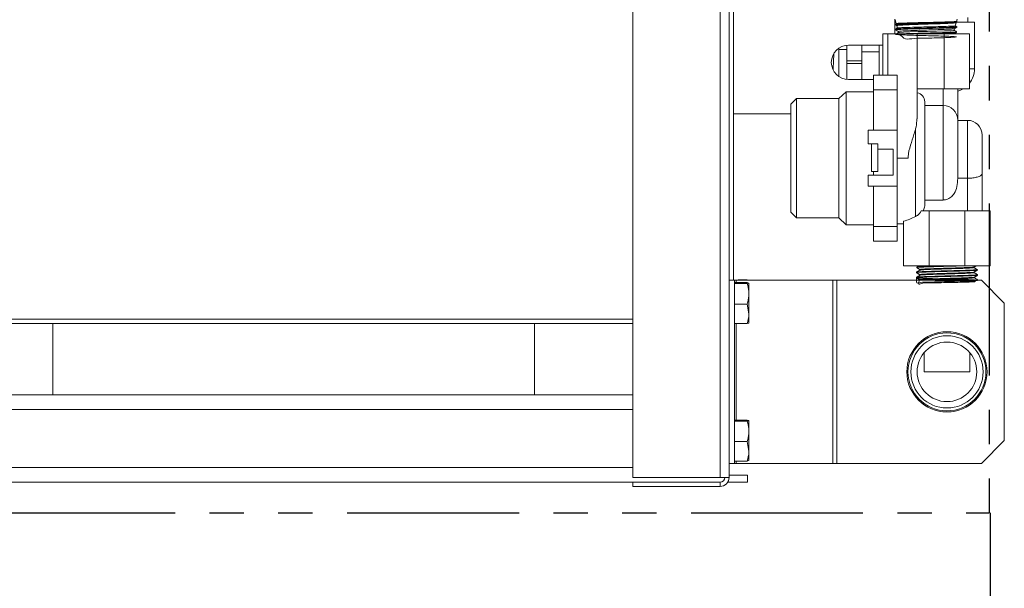
# Model space of a CAD drawing. Extents: x -593 to -465, y -401 to 156.
# Drawn here: x -495 to -484, y -365 to -358 of the extents above; entities that cross this region are included whole.
import ezdxf

# ---------------------------------------------------------------- set-up
doc = ezdxf.new("R2010")
doc.units = 0
doc.header["$LTSCALE"] = 3
doc.header["$MEASUREMENT"] = 0
doc.linetypes.add('PHANTOM2', pattern=[1.25, 0.625, -0.125, 0.125, -0.125, 0.125, -0.125])
doc.layers.add('GRILL', color=7, linetype='CONTINUOUS')
doc.layers.add('GRILL ISLAND CUTOUT', color=5, linetype='CONTINUOUS')

msp = doc.modelspace()

# ---------------------------------------------------------------- linework, layer by layer
at = {"layer": 'GRILL', "color": 7, "linetype": 'Continuous', "lineweight": 15}
for p, q in [((-488.32194, -353.85248), (-488.32194, -363.32897)), ((-487.37194, -355.07691), (-487.37194, -363.32897)), ((-487.27414, -363.32897), (-487.27414, -355.26496)), ((-487.22634, -355.41679), (-487.22634, -361.17677)), ((-485.4633, -358.33677), (-485.4521, -358.37858)), ((-485.46301, -358.38521), (-485.46282, -358.39157)), ((-485.45119, -358.37806), (-485.46281, -358.38478)), ((-484.80908, -358.4043), (-484.79982, -358.36975)), ((-484.80338, -358.37122), (-484.79071, -358.3639)), ((-484.79586, -358.35497), (-484.78964, -358.33177)), ((-484.79058, -358.35703), (-484.79563, -358.35411)), ((-484.59994, -358.36197), (-484.79235, -358.36197)), ((-484.79062, -358.36367), (-484.79042, -358.35735)), ((-484.67017, -358.36197), (-484.67017, -358.31197)), ((-484.59994, -358.87197), (-484.59994, -358.36197)), ((-485.59964, -358.94177), (-485.59964, -358.49177)), ((-485.54464, -358.49177), (-485.59964, -358.49177)), ((-485.54464, -358.49177), (-485.54464, -358.94177)), ((-485.54464, -358.49177), (-485.38464, -358.49177)), ((-485.46131, -358.44075), (-485.46112, -358.447)), ((-485.44587, -358.40183), (-485.43874, -358.42845)), ((-485.42848, -358.46672), (-485.42593, -358.47625)), ((-485.42535, -358.4762), (-485.42593, -358.47625)), ((-485.38464, -358.49177), (-485.22464, -358.49177)), ((-485.22464, -359.41672), (-485.22464, -358.49177)), ((-484.93143, -358.49177), (-485.22464, -358.49177)), ((-484.93143, -359.09177), (-484.93143, -358.49177)), ((-484.65464, -358.49177), (-484.93143, -358.49177)), ((-484.82221, -358.4533), (-484.817, -358.43388)), ((-484.79223, -358.41261), (-484.80875, -358.40306)), ((-484.79402, -358.47489), (-484.79382, -358.46858)), ((-484.79232, -358.41932), (-484.79212, -358.41292)), ((-484.65464, -359.09177), (-484.65464, -358.49177)), ((-486.13292, -358.70508), (-486.13205, -358.70512)), ((-486.13205, -358.70512), (-486.13197, -358.70353)), ((-486.07844, -358.65572), (-486.08973, -358.65572)), ((-486.07844, -358.66319), (-486.07844, -358.65572)), ((-485.99244, -358.66197), (-486.07844, -358.66197)), ((-486.07844, -358.9566), (-486.07844, -358.66319)), ((-485.99244, -358.61554), (-485.99244, -358.78549)), ((-485.97239, -358.61447), (-485.59964, -358.61447)), ((-485.82844, -358.61447), (-485.82844, -358.78549)), ((-485.63694, -358.68797), (-485.82844, -358.68797)), ((-485.63694, -358.94177), (-485.63694, -358.61447)), ((-485.99244, -358.78549), (-485.82844, -358.78549)), ((-485.99244, -358.81448), (-485.99244, -358.78549)), ((-485.82844, -358.81448), (-485.99244, -358.81448)), ((-485.99244, -358.81448), (-485.99244, -358.98839)), ((-485.82844, -358.78549), (-485.82844, -358.81448)), ((-485.82844, -358.81448), (-485.82844, -358.98947)), ((-485.97239, -358.98947), (-485.69964, -358.98947)), ((-485.69964, -359.10177), (-485.69964, -358.94177)), ((-485.69964, -358.94177), (-485.44164, -358.94177)), ((-485.44164, -358.94177), (-485.44164, -359.10177)), ((-485.99964, -359.12177), (-486.07964, -359.19677)), ((-485.69964, -359.12177), (-485.99964, -359.12177)), ((-485.99964, -359.12177), (-485.99964, -359.84677)), ((-485.44164, -359.10177), (-485.69964, -359.10177)), ((-485.69964, -359.54177), (-485.69964, -359.10177)), ((-485.44164, -359.54177), (-485.44164, -359.10177)), ((-484.93143, -359.09177), (-485.22464, -359.09177)), ((-484.65464, -359.09177), (-484.93143, -359.09177)), ((-484.78164, -359.09177), (-484.78164, -359.43177)), ((-486.53964, -359.19677), (-486.59964, -359.25677)), ((-486.59964, -360.43677), (-486.59964, -359.25677)), ((-486.07964, -359.19677), (-486.53964, -359.19677)), ((-486.53964, -359.19677), (-486.53964, -360.49677)), ((-486.07964, -359.19677), (-486.07964, -359.84677)), ((-485.14164, -360.35246), (-485.14164, -359.23177)), ((-487.22634, -359.36447), (-486.59964, -359.36447)), ((-484.94164, -359.27177), (-485.14164, -359.27177)), ((-484.78164, -360.06976), (-484.78164, -359.43177)), ((-484.67664, -359.43427), (-484.78164, -359.43427)), ((-485.44164, -359.54177), (-485.75664, -359.54177)), ((-485.75664, -359.54177), (-485.75664, -359.69177)), ((-485.44164, -360.15177), (-485.44164, -359.54177)), ((-485.24164, -360.48327), (-485.24164, -359.52652)), ((-484.51664, -360.01307), (-484.51664, -359.59427)), ((-485.65164, -359.69177), (-485.75664, -359.69177)), ((-485.72164, -359.69177), (-485.72164, -359.99177)), ((-485.65164, -359.69177), (-485.72164, -359.69177)), ((-485.65164, -359.74677), (-485.65164, -359.69177)), ((-485.65164, -359.99177), (-485.65164, -359.69177)), ((-485.48664, -359.74677), (-485.65164, -359.74677)), ((-485.48664, -360.03177), (-485.48664, -359.74677)), ((-486.07964, -359.84677), (-486.07964, -360.49677)), ((-485.99964, -359.84677), (-485.99964, -360.57177)), ((-485.32264, -359.84677), (-485.44164, -359.84677)), ((-485.72164, -359.99177), (-485.65164, -359.99177)), ((-485.69964, -359.99177), (-485.69964, -360.03177)), ((-485.75664, -360.03177), (-485.75664, -360.15177)), ((-485.75664, -360.03177), (-485.48664, -360.03177)), ((-484.67664, -360.06507), (-484.78164, -360.06507)), ((-484.67664, -360.42177), (-484.67664, -360.06507)), ((-484.51664, -360.42177), (-484.51664, -360.01307)), ((-485.75664, -360.15177), (-485.44164, -360.15177)), ((-485.69964, -360.59177), (-485.69964, -360.15177)), ((-485.44164, -360.59177), (-485.44164, -360.15177)), ((-484.94164, -360.30297), (-485.14164, -360.30297)), ((-486.59964, -360.43677), (-486.53964, -360.49677)), ((-485.09486, -360.42177), (-485.17968, -360.42177)), ((-485.09486, -360.42177), (-485.09486, -361.02177)), ((-484.70343, -360.42177), (-485.09486, -360.42177)), ((-484.70343, -360.42177), (-484.70343, -361.02177)), ((-484.42664, -360.42177), (-484.70343, -360.42177)), ((-484.42664, -360.42177), (-484.42664, -361.02177)), ((-486.53964, -360.49677), (-486.07964, -360.49677)), ((-486.07964, -360.49677), (-485.99964, -360.57177)), ((-485.37164, -360.53446), (-485.37164, -361.02177)), ((-485.99964, -360.57177), (-485.69964, -360.57177)), ((-485.69964, -360.59177), (-485.44164, -360.59177)), ((-485.69964, -360.75177), (-485.69964, -360.59177)), ((-485.44164, -360.56177), (-485.37164, -360.56177)), ((-485.44164, -360.59177), (-485.44164, -360.75177)), ((-485.44164, -360.75177), (-485.69964, -360.75177)), ((-485.09486, -361.02177), (-485.37164, -361.02177)), ((-485.22941, -361.03957), (-485.22948, -361.04187)), ((-485.22922, -361.03352), (-485.22941, -361.03957)), ((-485.2294, -361.0423), (-485.22788, -361.04318)), ((-485.1934, -361.06287), (-485.1934, -361.06733)), ((-485.19326, -361.06053), (-485.19326, -361.06724)), ((-484.70343, -361.02177), (-485.09486, -361.02177)), ((-484.42664, -361.02177), (-484.70343, -361.02177)), ((-484.60585, -361.03971), (-484.60585, -361.03297)), ((-484.60579, -361.03952), (-484.60579, -361.03532)), ((-484.56801, -361.06739), (-484.56819, -361.06132)), ((-484.56793, -361.06974), (-484.56801, -361.06739)), ((-487.27414, -361.17677), (-487.21434, -361.17677)), ((-487.21434, -363.17677), (-487.21434, -361.17677)), ((-487.21434, -361.17677), (-487.19677, -361.17677)), ((-487.19677, -361.17677), (-486.14195, -361.17677)), ((-487.07763, -361.1748), (-487.17634, -361.1748)), ((-486.14195, -363.17677), (-486.14195, -361.17677)), ((-486.14195, -361.17677), (-486.09952, -361.17677)), ((-486.09952, -363.17677), (-486.09952, -361.17677)), ((-486.09952, -361.17677), (-484.52414, -361.17677)), ((-485.23287, -361.15076), (-485.23295, -361.15305)), ((-485.23268, -361.14464), (-485.23287, -361.15076)), ((-485.23276, -361.14694), (-485.23286, -361.147)), ((-485.23114, -361.09507), (-485.23122, -361.09747)), ((-485.23103, -361.09136), (-485.23115, -361.09143)), ((-485.23096, -361.08918), (-485.23114, -361.09507)), ((-485.19625, -361.17006), (-485.20012, -361.17677)), ((-485.19508, -361.11844), (-485.19508, -361.12283)), ((-485.19504, -361.11608), (-485.19504, -361.12281)), ((-484.60411, -361.09524), (-484.60411, -361.08852)), ((-484.60407, -361.0976), (-484.60407, -361.09088)), ((-484.60243, -361.15081), (-484.60243, -361.14409)), ((-484.60229, -361.15066), (-484.60229, -361.14642)), ((-484.56628, -361.12288), (-484.56647, -361.11685)), ((-484.56621, -361.12519), (-484.56628, -361.12288)), ((-484.5646, -361.17677), (-484.56473, -361.17256)), ((-484.27414, -361.42677), (-484.52414, -361.17677)), ((-487.07763, -361.20295), (-487.21434, -361.20295)), ((-487.07763, -361.21346), (-487.21434, -361.21346)), ((-487.07763, -361.20295), (-487.05809, -361.20821)), ((-487.05809, -361.20821), (-487.05809, -361.32537)), ((-487.05809, -361.32537), (-487.05809, -361.54393)), ((-487.07763, -361.43728), (-487.21434, -361.43728)), ((-487.07763, -361.43728), (-487.05809, -361.54393)), ((-484.27414, -362.92677), (-484.27414, -361.42677)), ((-487.05809, -361.54393), (-487.05809, -361.64533)), ((-488.32194, -361.65121), (-503.97524, -361.65121)), ((-494.64564, -362.42897), (-494.64564, -361.65121)), ((-489.39564, -361.65121), (-489.39564, -362.42897)), ((-487.07763, -361.65058), (-487.21434, -361.65058)), ((-487.07763, -361.65058), (-487.05809, -361.64533)), ((-485.14914, -361.81773), (-485.14914, -361.83307)), ((-484.7164, -361.79722), (-484.7052, -361.79075)), ((-484.64914, -361.8329), (-484.64914, -361.81773)), ((-485.14914, -361.9691), (-485.14914, -362.17677)), ((-484.64914, -362.17677), (-484.64914, -361.9691)), ((-485.14914, -362.17677), (-484.64914, -362.17677)), ((-503.54764, -362.42897), (-488.32194, -362.42897)), ((-487.07763, -362.70295), (-487.21434, -362.70295)), ((-487.07763, -362.71346), (-487.21434, -362.71346)), ((-487.07763, -362.70295), (-487.05809, -362.70821)), ((-487.05809, -362.70821), (-487.05809, -362.82537)), ((-487.05809, -362.82537), (-487.05809, -363.04393)), ((-487.07763, -362.93728), (-487.21434, -362.93728)), ((-487.07763, -362.93728), (-487.05809, -363.04393)), ((-484.52414, -363.17677), (-484.27414, -362.92677)), ((-487.05809, -363.04393), (-487.05809, -363.14533)), ((-487.27414, -363.17677), (-487.21434, -363.17677)), ((-487.07763, -363.15058), (-487.21434, -363.15058)), ((-487.21434, -363.17677), (-487.19677, -363.17677)), ((-487.19677, -363.17677), (-486.14195, -363.17677)), ((-487.07763, -363.15058), (-487.05809, -363.14533)), ((-486.14195, -363.17677), (-486.09952, -363.17677)), ((-486.09952, -363.17677), (-484.52414, -363.17677)), ((-488.32194, -363.32897), (-487.37194, -363.32897)), ((-487.27414, -363.32897), (-487.37194, -363.32897)), ((-487.07194, -363.30427), (-487.27414, -363.30427)), ((-487.07194, -363.30427), (-487.07194, -363.37897)), ((-504.28784, -363.37897), (-488.32194, -363.37897)), ((-488.32194, -363.42677), (-488.32194, -363.37897)), ((-488.32194, -363.37897), (-487.37194, -363.37897)), ((-487.37194, -363.42677), (-488.32194, -363.42677)), ((-487.37194, -363.37897), (-487.37194, -363.42677)), ((-487.07194, -363.37897), (-487.28789, -363.37897))]:
    msp.add_line(p, q, dxfattribs=at)
at = {"layer": 'GRILL', "color": 8, "linetype": 'Continuous', "lineweight": 15}
for p, q in [((-485.46774, -358.33177), (-485.46774, -358.49177)), ((-484.59994, -358.87197), (-484.65464, -358.87197)), ((-484.94164, -359.09177), (-484.94164, -359.27177)), ((-484.94164, -360.30297), (-484.94164, -359.27177)), ((-484.67664, -360.06507), (-484.67664, -359.43427)), ((-487.19677, -361.20295), (-487.19677, -361.17677)), ((-504.24984, -361.60231), (-488.32194, -361.60231)), ((-487.19677, -362.70295), (-487.19677, -361.65058)), ((-504.28784, -362.58867), (-488.32194, -362.58867)), ((-504.28784, -363.21927), (-488.32194, -363.21927)), ((-487.19677, -363.17677), (-487.19677, -363.15058))]:
    msp.add_line(p, q, dxfattribs=at)
at = {"layer": 'GRILL', "color": 7, "linetype": 'Continuous', "lineweight": 15, "flags": 128}
for points in [[(-484.82627, -358.45221), (-484.82671, -358.45354), (-484.86156, -358.45618), (-484.92628, -358.45881), (-485.01341, -358.46145), (-485.113, -358.46409), (-485.21373, -358.46672), (-485.3042, -358.46936), (-485.37422, -358.47199), (-485.41596, -358.47463), (-485.42535, -358.4762), (-485.42535, -358.4762)], [(-486.14053, -358.88495), (-486.13896, -358.85166), (-486.13691, -358.8083), (-486.13499, -358.76755), (-486.13343, -358.73433), (-486.1324, -358.71265), (-486.13205, -358.70512)], [(-484.78164, -359.11732), (-484.75828, -359.10895), (-484.72422, -359.09177)]]:
    msp.add_lwpolyline(points, dxfattribs=at)
at = {"layer": 'GRILL', "color": 7, "linetype": 'Continuous', "lineweight": 15}
for radius in [0.4375, 0.425, 0.39386, 0.325]:
    msp.add_circle((-484.89914, -362.17677), radius, dxfattribs=at)
for centre, radius, start, end in [((-485.97239, -358.80197), 0.1875, 90, 270), ((-484.85644, -358.87197), 0.2565, 321.882325, 0), ((-485.24164, -359.23177), 0.1, 0, 80.212181), ((-484.94164, -359.43177), 0.16, 0, 90), ((-484.67664, -359.59427), 0.16, 0, 90), ((-485.56736, -359.84677), 0.715, 285.886258, 297.100117), ((-487.37194, -363.32897), 0.05, 270, 0), ((-487.37194, -363.32897), 0.0978, 270, 0)]:
    msp.add_arc(centre, radius, start, end, dxfattribs=at)
for points, knots in [([(-485.46055, -358.38465), (-485.46098, -358.38453), (-485.46496, -358.38341), (-485.43613, -358.3813), (-485.37447, -358.37832), (-485.28114, -358.37534), (-485.17141, -358.37236), (-485.05628, -358.36937), (-484.94946, -358.36639), (-484.86145, -358.3634), (-484.80768, -358.36042), (-484.78464, -358.3584), (-484.7909, -358.35736), (-484.79113, -358.35733)], [0, 0, 0, 0, 0.01337382, 0.12240773, 0.23147214, 0.34056702, 0.44969111, 0.55884553, 0.66802832, 0.77724033, 0.88648138, 0.99575204, 1, 1, 1, 1]), ([(-485.46268, -358.3917), (-485.45677, -358.39512), (-485.4508, -358.39857), (-485.44484, -358.40201), (-485.44478, -358.40205)], [0, 0, 0, 0, 0.9905286, 1, 1, 1, 1]), ([(-484.79354, -358.36403), (-484.79649, -358.36486), (-484.80295, -358.36669), (-484.85769, -358.36951), (-484.94204, -358.3725), (-485.04828, -358.37548), (-485.16313, -358.37846), (-485.27376, -358.38145), (-485.36708, -358.3844), (-485.43096, -358.3873), (-485.46297, -358.38963), (-485.45929, -358.391), (-485.45816, -358.39143)], [0, 0, 0, 0, 0.09124818, 0.200296316, 0.309315666, 0.418304282, 0.527263091, 0.636191915, 0.745091015, 0.849506545, 0.953924421, 1, 1, 1, 1]), ([(-484.80006, -358.35391), (-484.79841, -358.35419), (-484.79155, -358.35534), (-484.81799, -358.35738), (-484.87722, -358.36001), (-484.96708, -358.36265), (-485.07393, -358.36529), (-485.18659, -358.36792), (-485.29177, -358.37056), (-485.37876, -358.37319), (-485.43371, -358.37583), (-485.45629, -358.37769), (-485.45097, -358.37867), (-485.45042, -358.37877)], [0, 0, 0, 0, 0.03406147, 0.14095711, 0.2476215, 0.35404912, 0.46025106, 0.56623362, 0.67199349, 0.77752724, 0.88283119, 0.98790184, 1, 1, 1, 1]), ([(-485.44314, -358.4011), (-485.44237, -358.40018), (-485.44071, -358.39821), (-485.39983, -358.39519), (-485.33286, -358.39194), (-485.24063, -358.38858), (-485.13257, -358.38512), (-485.0233, -358.38167), (-484.92468, -358.37821), (-484.84989, -358.37475), (-484.80675, -358.37177), (-484.80511, -358.36995), (-484.80451, -358.36928)], [0, 0, 0, 0, 0.08544153, 0.18374108, 0.28203361, 0.39022101, 0.49869949, 0.60749361, 0.7166076, 0.82604491, 0.93578596, 1, 1, 1, 1]), ([(-484.79484, -358.41962), (-484.79439, -358.41975), (-484.7904, -358.42087), (-484.81923, -358.42299), (-484.88081, -358.42598), (-484.97385, -358.42897), (-485.08314, -358.43195), (-485.19767, -358.43493), (-485.3038, -358.43792), (-485.39112, -358.4409), (-485.44427, -358.44389), (-485.46697, -358.44591), (-485.46069, -358.44694), (-485.46047, -358.44698)], [0, 0, 0, 0, 0.01410299, 0.1233317, 0.23253275, 0.34170367, 0.45084575, 0.55995864, 0.6690406, 0.77809289, 0.88711417, 0.99610608, 1, 1, 1, 1]), ([(-485.45932, -358.44028), (-485.45971, -358.44018), (-485.4641, -358.43908), (-485.43659, -358.43699), (-485.37681, -358.43401), (-485.28497, -358.43103), (-485.17633, -358.42805), (-485.06173, -358.42506), (-484.9548, -358.42208), (-484.86617, -358.4191), (-484.81091, -358.41611), (-484.78697, -358.41404), (-484.7931, -358.41296), (-484.79357, -358.41288)], [0, 0, 0, 0, 0.01085628, 0.11962954, 0.22843221, 0.33726311, 0.44612394, 0.55501513, 0.66393699, 0.77288888, 0.88186966, 0.9908793, 1, 1, 1, 1]), ([(-485.43784, -358.42688), (-485.43998, -358.42812), (-485.44777, -358.43262), (-485.45557, -358.43713), (-485.46123, -358.4404)], [0, 0, 0, 0, 0.27415796, 1, 1, 1, 1]), ([(-485.41473, -358.49177), (-485.396, -358.51449), (-485.36002, -358.55813), (-485.25736, -358.53787), (-485.14821, -358.53937), (-485.03518, -358.53518), (-484.93285, -358.53253), (-484.85227, -358.52946), (-484.80268, -358.5265), (-484.78965, -358.52351), (-484.81468, -358.52052), (-484.87496, -358.51754), (-484.96372, -358.51456), (-485.07097, -358.51158), (-485.1846, -358.50859), (-485.29182, -358.50561), (-485.38052, -358.50263), (-485.4407, -358.49964), (-485.46554, -358.49666), (-485.45222, -358.49367), (-485.40224, -358.49069), (-485.3212, -358.48771), (-485.21823, -358.48473), (-485.10489, -358.48174), (-484.99416, -358.47876), (-484.8978, -358.47577), (-484.82934, -358.47279), (-484.79433, -358.47035), (-484.79751, -358.46889), (-484.79852, -358.46844)], [0, 0, 0, 0, 0.04077332, 0.07832123, 0.11587965, 0.15344776, 0.19102574, 0.22861492, 0.26621403, 0.30382386, 0.34144412, 0.37907465, 0.416715, 0.4543654, 0.49202659, 0.52969832, 0.56738062, 0.60507299, 0.6427755, 0.6804881, 0.71821099, 0.75594456, 0.79368848, 0.83144296, 0.86920783, 0.90698275, 0.94476743, 0.98256247, 1, 1, 1, 1]), ([(-485.46094, -358.44728), (-485.45503, -358.4507), (-485.44321, -358.45753), (-485.43139, -358.46436), (-485.42549, -358.46778)], [0, 0, 0, 0, 0.50002718, 1, 1, 1, 1]), ([(-485.42547, -358.47626), (-485.43112, -358.47953), (-485.44006, -358.4847), (-485.449, -358.48987), (-485.45229, -358.49177)], [0, 0, 0, 0, 0.632672563, 1, 1, 1, 1]), ([(-484.81298, -358.40325), (-484.81196, -358.40357), (-484.80809, -358.40476), (-484.83883, -358.40684), (-484.90155, -358.40947), (-484.99186, -358.41211), (-485.09642, -358.41474), (-485.20423, -358.41738), (-485.30248, -358.42001), (-485.38163, -358.42265), (-485.42315, -358.42505), (-485.44109, -358.42661), (-485.43784, -358.42731), (-485.43756, -358.42737)], [0, 0, 0, 0, 0.0398158, 0.14999061, 0.25992834, 0.36962549, 0.47907553, 0.58827612, 0.69722493, 0.80592924, 0.9143987, 0.99260898, 1, 1, 1, 1]), ([(-485.42452, -358.46566), (-485.42557, -358.46512), (-485.42886, -358.46343), (-485.39779, -358.46058), (-485.33633, -358.45713), (-485.2491, -358.45367), (-485.14808, -358.45021), (-485.04405, -358.44675), (-484.94846, -358.44329), (-484.8736, -358.43984), (-484.82719, -358.43671), (-484.82282, -358.43474), (-484.821, -358.43392)], [0, 0, 0, 0, 0.050338859, 0.158050199, 0.266096925, 0.374485632, 0.483207904, 0.592250234, 0.701615075, 0.811306035, 0.921328279, 1, 1, 1, 1]), ([(-484.79912, -358.47518), (-484.79921, -358.47569), (-484.79947, -358.4772), (-484.84077, -358.47971), (-484.91511, -358.48269), (-485.01573, -358.48568), (-485.12647, -358.48866), (-485.20666, -358.49069), (-485.24039, -358.49173), (-485.24167, -358.49177)], [0, 0, 0, 0, 0.09310032, 0.27315903, 0.45316743, 0.63312427, 0.81303454, 0.99289557, 1, 1, 1, 1]), ([(-484.8231, -358.49177), (-484.81937, -358.48961), (-484.80972, -358.48403), (-484.80008, -358.47846), (-484.79417, -358.47505)], [0, 0, 0, 0, 0.38719477, 1, 1, 1, 1]), ([(-484.79399, -358.46813), (-484.79964, -358.46486), (-484.80894, -358.45948), (-484.81823, -358.45411), (-484.82186, -358.45201)], [0, 0, 0, 0, 0.60885494, 1, 1, 1, 1]), ([(-484.82011, -358.43546), (-484.81681, -358.43356), (-484.80761, -358.42823), (-484.7984, -358.42291), (-484.79249, -358.4195)], [0, 0, 0, 0, 0.35810844, 1, 1, 1, 1]), ([(-485.22805, -359.41672), (-485.22901, -359.44576), (-485.23018, -359.48122), (-485.23988, -359.51957), (-485.24164, -359.52652)], [0, 0, 0, 0, 0.81883254, 1, 1, 1, 1]), ([(-485.24164, -359.52652), (-485.24464, -359.53786), (-485.25739, -359.58601), (-485.28675, -359.67504), (-485.31863, -359.77143), (-485.32179, -359.83068), (-485.32264, -359.84677)], [0, 0, 0, 0, 0.11332403, 0.48111453, 0.85910631, 1, 1, 1, 1]), ([(-484.78164, -360.06976), (-484.78294, -360.09891), (-484.78544, -360.15515), (-484.81304, -360.2262), (-484.8551, -360.27458), (-484.89899, -360.2993), (-484.92946, -360.30193), (-484.94164, -360.30297)], [0, 0, 0, 0, 0.27793086, 0.53623361, 0.70948948, 0.88387725, 1, 1, 1, 1]), ([(-484.51664, -360.01307), (-484.51664, -360.01314), (-484.51667, -360.02074), (-484.52429, -360.03457), (-484.55586, -360.0504), (-484.60094, -360.06061), (-484.64379, -360.06467), (-484.66919, -360.06498), (-484.67664, -360.06507)], [0, 0, 0, 0, 0.00241011, 0.25285832, 0.48411123, 0.70348075, 0.91295737, 1, 1, 1, 1]), ([(-485.17968, -360.42177), (-485.19278, -360.4399), (-485.21122, -360.46543), (-485.23481, -360.47926), (-485.24164, -360.48327)], [0, 0, 0, 0, 0.71057443, 1, 1, 1, 1]), ([(-485.14164, -360.35246), (-485.14164, -360.35288), (-485.1417, -360.37026), (-485.1458, -360.39496), (-485.15708, -360.41583), (-485.16028, -360.42177)], [0, 0, 0, 0, 0.01739242, 0.72075384, 1, 1, 1, 1]), ([(-484.57323, -361.06093), (-484.57126, -361.06132), (-484.56433, -361.06269), (-484.59187, -361.06516), (-484.65242, -361.06806), (-484.74314, -361.07107), (-484.85086, -361.0741), (-484.96433, -361.07698), (-485.07019, -361.08007), (-485.15788, -361.08299), (-485.21248, -361.08597), (-485.2361, -361.08809), (-485.23003, -361.08915), (-485.22958, -361.08923)], [0, 0, 0, 0, 0.0420201, 0.14739259, 0.25281199, 0.35826376, 0.46372231, 0.56923938, 0.67476365, 0.78032521, 0.88592917, 0.9915332, 1, 1, 1, 1]), ([(-485.19273, -361.06694), (-485.19906, -361.0706), (-485.21173, -361.07792), (-485.22439, -361.08524), (-485.23073, -361.0889)], [0, 0, 0, 0, 0.49997758, 1, 1, 1, 1]), ([(-485.22932, -361.03991), (-485.22321, -361.04344), (-485.21104, -361.05048), (-485.19883, -361.05753), (-485.19275, -361.06104)], [0, 0, 0, 0, 0.50220498, 1, 1, 1, 1]), ([(-485.20901, -361.02177), (-485.20934, -361.02195), (-485.21599, -361.0258), (-485.22265, -361.02965), (-485.22898, -361.03331)], [0, 0, 0, 0, 0.0483915, 1, 1, 1, 1]), ([(-485.22653, -361.09521), (-485.22761, -361.09478), (-485.23121, -361.09334), (-485.1975, -361.09102), (-485.13039, -361.08794), (-485.03503, -361.08499), (-484.92495, -361.08204), (-484.81194, -361.07897), (-484.70861, -361.07608), (-484.62779, -361.07303), (-484.57625, -361.07017), (-484.57198, -361.06832), (-484.56998, -361.06746)], [0, 0, 0, 0, 0.04588276, 0.15343558, 0.2609709, 0.36848318, 0.47594306, 0.58340165, 0.69080801, 0.7981871, 0.90555292, 1, 1, 1, 1]), ([(-485.2266, -361.03965), (-485.2253, -361.03886), (-485.22239, -361.03709), (-485.1737, -361.03421), (-485.095, -361.03126), (-484.99272, -361.02831), (-484.88187, -361.02524), (-484.79803, -361.02315), (-484.76143, -361.02195), (-484.75569, -361.02177)], [0, 0, 0, 0, 0.13598343, 0.30268889, 0.46936075, 0.63595309, 0.80254069, 0.96904638, 1, 1, 1, 1]), ([(-484.97207, -361.02177), (-484.9913, -361.02228), (-485.04702, -361.02377), (-485.12644, -361.02637), (-485.19387, -361.02929), (-485.22752, -361.03157), (-485.22532, -361.03285), (-485.22484, -361.03314)], [0, 0, 0, 0, 0.13826558, 0.40054822, 0.66292781, 0.92540723, 1, 1, 1, 1]), ([(-485.22511, -361.04478), (-485.22051, -361.04744), (-485.20991, -361.05357), (-485.19928, -361.0597), (-485.19326, -361.06318)], [0, 0, 0, 0, 0.43383947, 1, 1, 1, 1]), ([(-485.19121, -361.06053), (-485.1904, -361.05982), (-485.1886, -361.05822), (-485.15428, -361.05573), (-485.09793, -361.05307), (-485.02277, -361.05041), (-484.93692, -361.04775), (-484.84759, -361.0451), (-484.76306, -361.04244), (-484.69041, -361.03978), (-484.63791, -361.03712), (-484.60927, -361.03489), (-484.60935, -361.03355), (-484.60937, -361.03309)], [0, 0, 0, 0, 0.078221812, 0.175198958, 0.272149377, 0.36907684, 0.465966011, 0.562843211, 0.659672917, 0.75649647, 0.853272345, 0.950039982, 1, 1, 1, 1]), ([(-485.1896, -361.06694), (-485.18885, -361.06641), (-485.18685, -361.06498), (-485.15405, -361.06267), (-485.09799, -361.06002), (-485.02276, -361.05736), (-484.93692, -361.0547), (-484.8476, -361.05204), (-484.76305, -361.04938), (-484.69045, -361.04672), (-484.63775, -361.04406), (-484.60839, -361.04173), (-484.60877, -361.04027), (-484.60891, -361.03971)], [0, 0, 0, 0, 0.0591825, 0.15690263, 0.25459582, 0.35226588, 0.44989736, 0.54751677, 0.64508833, 0.74265368, 0.84017099, 0.93768, 1, 1, 1, 1]), ([(-484.56845, -361.06111), (-484.57478, -361.05745), (-484.58745, -361.05013), (-484.60012, -361.0428), (-484.60645, -361.03914)], [0, 0, 0, 0, 0.50003655, 1, 1, 1, 1]), ([(-484.60605, -361.03309), (-484.6, -361.0296), (-484.59346, -361.02582), (-484.58693, -361.02205), (-484.58644, -361.02177)], [0, 0, 0, 0, 0.92403091, 1, 1, 1, 1]), ([(-484.60585, -361.03536), (-484.59988, -361.03191), (-484.59204, -361.02738), (-484.58421, -361.02285), (-484.58234, -361.02177)], [0, 0, 0, 0, 0.761788786, 1, 1, 1, 1]), ([(-484.6047, -361.09124), (-484.59857, -361.08771), (-484.58688, -361.08096), (-484.57523, -361.07422), (-484.56969, -361.07101)], [0, 0, 0, 0, 0.5239705, 1, 1, 1, 1]), ([(-484.60453, -361.08877), (-484.59846, -361.08526), (-484.5863, -361.07823), (-484.57414, -361.0712), (-484.56806, -361.06769)], [0, 0, 0, 0, 0.49994541, 1, 1, 1, 1]), ([(-485.22971, -361.1512), (-485.23116, -361.17374), (-485.2342, -361.22079), (-485.18842, -361.19679), (-485.11303, -361.1997), (-485.01241, -361.19507), (-484.89936, -361.19254), (-484.78627, -361.18947), (-484.68601, -361.18643), (-484.60984, -361.18354), (-484.56637, -361.18048), (-484.56047, -361.1775), (-484.5928, -361.17458), (-484.65968, -361.1715), (-484.75355, -361.1686), (-484.8638, -361.16558), (-484.97797, -361.16256), (-485.08319, -361.15967), (-485.16757, -361.15658), (-485.22162, -361.15366), (-485.23924, -361.15067), (-485.21847, -361.14763), (-485.16168, -361.14474), (-485.07529, -361.14167), (-484.96908, -361.13872), (-484.85498, -361.13577), (-484.74614, -361.1327), (-484.65385, -361.12981), (-484.59219, -361.12676), (-484.56363, -361.12451), (-484.56886, -361.12326), (-484.56996, -361.123)], [0, 0, 0, 0, 0.03271967, 0.06832976, 0.10392042, 0.13950597, 0.17508368, 0.21064459, 0.24620475, 0.28174726, 0.31728157, 0.35281154, 0.38832279, 0.42383309, 0.4593277, 0.49481147, 0.53029283, 0.56575517, 0.60121461, 0.63666223, 0.67209554, 0.70752798, 0.74294185, 0.77834964, 0.81375005, 0.84913356, 0.88451666, 0.91988176, 0.95523897, 0.99059137, 1, 1, 1, 1]), ([(-485.23278, -361.15103), (-485.22669, -361.15455), (-485.21482, -361.16141), (-485.20294, -361.16828), (-485.19715, -361.17162)], [0, 0, 0, 0, 0.5127603, 1, 1, 1, 1]), ([(-485.19458, -361.12255), (-485.20092, -361.12621), (-485.21359, -361.13353), (-485.22626, -361.14086), (-485.23259, -361.14452)], [0, 0, 0, 0, 0.49996938, 1, 1, 1, 1]), ([(-485.23122, -361.15434), (-485.22568, -361.15754), (-485.21468, -361.1639), (-485.20366, -361.17027), (-485.19819, -361.17343)], [0, 0, 0, 0, 0.50405294, 1, 1, 1, 1]), ([(-485.23108, -361.09549), (-485.22505, -361.09897), (-485.213, -361.10594), (-485.20091, -361.11291), (-485.19487, -361.1164)], [0, 0, 0, 0, 0.50012995, 1, 1, 1, 1]), ([(-485.22806, -361.09959), (-485.223, -361.10251), (-485.212, -361.10887), (-485.20099, -361.11524), (-485.19504, -361.11868)], [0, 0, 0, 0, 0.45963327, 1, 1, 1, 1]), ([(-484.57096, -361.11699), (-484.57053, -361.1176), (-484.56938, -361.11924), (-484.60965, -361.12175), (-484.68265, -361.12477), (-484.7817, -361.12779), (-484.89366, -361.13068), (-485.00629, -361.13377), (-485.10733, -361.13669), (-485.18321, -361.13967), (-485.22624, -361.14227), (-485.22726, -361.14379), (-485.22763, -361.14434)], [0, 0, 0, 0, 0.06626124, 0.17521863, 0.28420936, 0.3932067, 0.50226385, 0.61132924, 0.72043236, 0.829578, 0.93872589, 1, 1, 1, 1]), ([(-485.19382, -361.17146), (-485.1943, -361.17061), (-485.19636, -361.16697), (-485.22445, -361.23795), (-485.1633, -361.20178), (-485.09111, -361.20966), (-484.99102, -361.20465), (-484.88316, -361.20306), (-484.77747, -361.20064), (-484.68791, -361.19836), (-484.62311, -361.19618), (-484.58806, -361.19393), (-484.58695, -361.19166), (-484.62119, -361.18943), (-484.68666, -361.18707), (-484.77561, -361.18483), (-484.87785, -361.18254), (-484.98152, -361.18021), (-485.07519, -361.17799), (-485.14738, -361.17564), (-485.19433, -361.17333), (-485.19535, -361.17176), (-485.19587, -361.17095)], [0, 0, 0, 0, 0.011556551, 0.049513171, 0.104369528, 0.158844329, 0.213107382, 0.267281184, 0.321037894, 0.374740185, 0.425888671, 0.477042265, 0.530120076, 0.582776858, 0.635361674, 0.687666032, 0.739667075, 0.791628549, 0.843179266, 0.894591147, 0.945823796, 1, 1, 1, 1]), ([(-485.19587, -361.17095), (-485.19476, -361.17065), (-485.19039, -361.16946), (-485.16672, -361.16738), (-485.1136, -361.16472), (-485.04089, -361.16207), (-484.95563, -361.15941), (-484.8653, -361.15675), (-484.77818, -361.15409), (-484.70154, -361.15143), (-484.64396, -361.14877), (-484.60965, -361.14643), (-484.60705, -361.14498), (-484.60603, -361.14441)], [0, 0, 0, 0, 0.03432484, 0.13459872, 0.23482786, 0.33504952, 0.43522165, 0.53538691, 0.63550557, 0.73561219, 0.83568129, 0.93572786, 1, 1, 1, 1]), ([(-485.19587, -361.17095), (-485.19545, -361.17095), (-485.19331, -361.17094), (-485.18044, -361.17061), (-485.14425, -361.17078), (-485.09904, -361.17054), (-485.07916, -361.17044)], [0, 0, 0, 0, 0.05557309, 0.27879164, 0.68280286, 1, 1, 1, 1]), ([(-485.19224, -361.11608), (-485.19204, -361.11546), (-485.19156, -361.11395), (-485.16046, -361.11156), (-485.1058, -361.1089), (-485.03187, -361.10624), (-484.94624, -361.10358), (-484.85638, -361.10092), (-484.77048, -361.09826), (-484.69591, -361.09561), (-484.64067, -361.09295), (-484.60953, -361.09067), (-484.60823, -361.08927), (-484.60776, -361.08876)], [0, 0, 0, 0, 0.068292604, 0.165727356, 0.263142136, 0.360515037, 0.457879351, 0.555194669, 0.652504659, 0.749767124, 0.847019919, 0.944233533, 1, 1, 1, 1]), ([(-485.19127, -361.12255), (-485.191, -361.12209), (-485.19019, -361.12074), (-485.16023, -361.1185), (-485.10586, -361.11584), (-485.03185, -361.11318), (-484.94624, -361.11053), (-484.85638, -361.10787), (-484.77046, -361.10521), (-484.69597, -361.10255), (-484.64046, -361.09989), (-484.60809, -361.09745), (-484.60704, -361.0959), (-484.60659, -361.09524)], [0, 0, 0, 0, 0.05106434, 0.1485004, 0.24591649, 0.3432907, 0.44065632, 0.53797295, 0.63528424, 0.73254802, 0.82980212, 0.92701704, 1, 1, 1, 1]), ([(-485.07916, -361.17044), (-485.06596, -361.16996), (-485.02825, -361.1686), (-484.95547, -361.16635), (-484.86535, -361.16369), (-484.77815, -361.16104), (-484.70161, -361.15838), (-484.64374, -361.15572), (-484.60776, -361.1532), (-484.60528, -361.15156), (-484.60414, -361.15081)], [0, 0, 0, 0, 0.07294381, 0.20841887, 0.34388465, 0.4792874, 0.61467386, 0.75000959, 0.88531485, 1, 1, 1, 1]), ([(-484.56712, -361.17215), (-484.56626, -361.17228), (-484.55835, -361.17341), (-484.57065, -361.17489), (-484.59798, -361.17633), (-484.60623, -361.17677)], [0, 0, 0, 0, 0.07841891, 0.72177678, 1, 1, 1, 1]), ([(-484.56662, -361.11669), (-484.57295, -361.11303), (-484.58562, -361.10571), (-484.59829, -361.09838), (-484.60462, -361.09472)], [0, 0, 0, 0, 0.50004099, 1, 1, 1, 1]), ([(-484.60301, -361.14442), (-484.5969, -361.14089), (-484.58467, -361.13383), (-484.57247, -361.12677), (-484.56637, -361.12324)], [0, 0, 0, 0, 0.4997491, 1, 1, 1, 1]), ([(-484.56484, -361.17231), (-484.57118, -361.16865), (-484.58384, -361.16133), (-484.59651, -361.154), (-484.60284, -361.15034)], [0, 0, 0, 0, 0.50002686, 1, 1, 1, 1]), ([(-484.60243, -361.1465), (-484.59641, -361.14302), (-484.58434, -361.13606), (-484.57231, -361.12911), (-484.56628, -361.12562)], [0, 0, 0, 0, 0.49915566, 1, 1, 1, 1]), ([(-487.05809, -361.20821), (-487.05811, -361.20833), (-487.05839, -361.21011), (-487.06836, -361.21185), (-487.07763, -361.21346)], [0, 0, 0, 0, 0.07021063, 1, 1, 1, 1]), ([(-487.07763, -361.21346), (-487.06961, -361.24195), (-487.05922, -361.27886), (-487.0583, -361.31673), (-487.05809, -361.32537)], [0, 0, 0, 0, 0.77171876, 1, 1, 1, 1]), ([(-487.05809, -361.32537), (-487.06058, -361.35544), (-487.06372, -361.39332), (-487.07525, -361.42976), (-487.07763, -361.43728)], [0, 0, 0, 0, 0.79354283, 1, 1, 1, 1]), ([(-487.05809, -361.54393), (-487.05811, -361.54646), (-487.05839, -361.58248), (-487.06836, -361.61777), (-487.07763, -361.65058)], [0, 0, 0, 0, 0.07020847, 1, 1, 1, 1]), ([(-487.05809, -362.70821), (-487.05811, -362.70833), (-487.05839, -362.71011), (-487.06836, -362.71185), (-487.07763, -362.71346)], [0, 0, 0, 0, 0.07021064, 1, 1, 1, 1]), ([(-487.07763, -362.71346), (-487.06961, -362.74195), (-487.05922, -362.77886), (-487.0583, -362.81673), (-487.05809, -362.82537)], [0, 0, 0, 0, 0.77171871, 1, 1, 1, 1]), ([(-487.05809, -362.82537), (-487.06058, -362.85544), (-487.06372, -362.89332), (-487.07525, -362.92976), (-487.07763, -362.93728)], [0, 0, 0, 0, 0.79354259, 1, 1, 1, 1]), ([(-487.05809, -363.04393), (-487.05811, -363.04646), (-487.05839, -363.08248), (-487.06836, -363.11777), (-487.07763, -363.15058)], [0, 0, 0, 0, 0.07020892, 1, 1, 1, 1])]:
    msp.add_open_spline(points, degree=3, knots=knots, dxfattribs=at)
at = {"layer": 'GRILL ISLAND CUTOUT', "color": 5, "linetype": 'PHANTOM2'}
for p in [(-484.43964, -352.84097), (-506.43964, -363.71597)]:
    msp.add_line(p, (-484.43964, -363.71597), dxfattribs=at)
at = {"layer": 'GRILL ISLAND CUTOUT', "linetype": 'PHANTOM2'}
msp.add_line((-484.42964, -363.71597), (-484.42964, -387.34097), dxfattribs=at)

doc.saveas('drawing.dxf')
